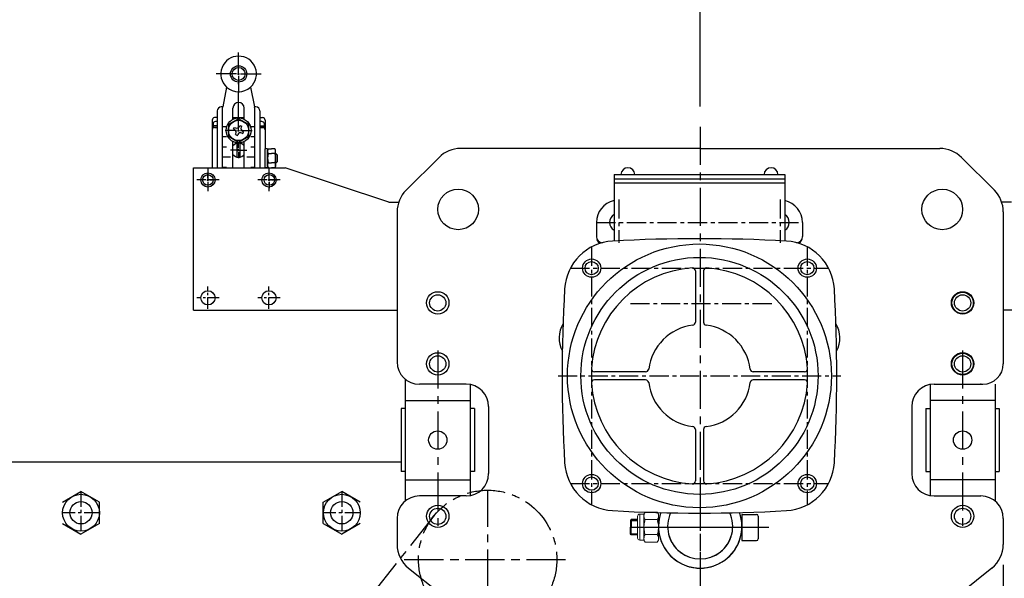
# Model space of a CAD drawing. Extents: x 0 to 3444, y 0 to 2435.
# Drawn here: x 576 to 1060, y 1582 to 1857 of the extents above; entities that cross this region are included whole.
import ezdxf

# ---------------------------------------------------------------- set-up
doc = ezdxf.new("R2010")
doc.units = 0
doc.header["$LTSCALE"] = 15
doc.header["$MEASUREMENT"] = 0
doc.linetypes.add('CENTER', pattern=[2, 1.25, -0.25, 0.25, -0.25])
doc.layers.get('0').update_dxf_attribs({"linetype": 'CONTINUOUS'})
doc.layers.add('1', color=1, linetype='CENTER')
doc.layers.add('4', color=4, linetype='CONTINUOUS')

msp = doc.modelspace()

# ---------------------------------------------------------------- linework, layer by layer
at = {"color": 4}
for p, q in [((910.86, 1813.94), (910.86, 1906.95)), ((1059.86, 1588.5), (1059.86, 1435.17))]:
    msp.add_line(p, q, dxfattribs=at)
at = {"color": 1}
for p, q in [((683.96, 1830.46), (683.96, 1840.49)), ((682.96, 1829.96), (672.93, 1829.96)), ((683.46, 1829.96), (684.46, 1829.96)), ((683.96, 1829.46), (683.96, 1830.46)), ((684.96, 1829.96), (695, 1829.96)), ((683.96, 1828.96), (683.96, 1820.71)), ((682.96, 1802.16), (677.31, 1802.16)), ((683.46, 1802.16), (684.46, 1802.16)), ((683.96, 1801.66), (683.96, 1802.66)), ((684.96, 1802.16), (690.61, 1802.16)), ((683.96, 1793.46), (683.96, 1796.46)), ((682.96, 1792.46), (679.96, 1792.46)), ((683.46, 1792.46), (684.46, 1792.46)), ((683.96, 1791.96), (683.96, 1792.96)), ((683.96, 1791.46), (683.96, 1788.46)), ((684.96, 1792.46), (687.96, 1792.46)), ((699.06, 1778.81), (699.06, 1781.84)), ((667.86, 1777.81), (665.76, 1777.81)), ((668.36, 1777.81), (669.36, 1777.81)), ((668.86, 1778.81), (668.86, 1780.91)), ((668.86, 1777.31), (668.86, 1778.31)), ((668.86, 1776.81), (668.86, 1774.71)), ((669.86, 1777.81), (671.96, 1777.81)), ((698.06, 1777.81), (695.03, 1777.81)), ((698.56, 1777.81), (699.56, 1777.81)), ((699.06, 1777.31), (699.06, 1778.31)), ((699.06, 1776.81), (699.06, 1773.78)), ((700.06, 1777.81), (703.09, 1777.81))]:
    msp.add_line(p, q, dxfattribs=at)
for p, q in [((678.07, 1823.48), (676.12, 1813.76)), ((689.85, 1823.48), (691.8, 1813.76)), ((673.46, 1811.76), (673.46, 1808.46)), ((676.12, 1813.76), (675.46, 1813.76)), ((692.46, 1813.76), (691.8, 1813.76)), ((694.46, 1811.76), (694.46, 1808.46)), ((670.96, 1807.26), (670.96, 1783.81)), ((673.46, 1808.46), (672.16, 1808.46)), ((694.46, 1808.46), (695.76, 1808.46)), ((696.96, 1807.26), (696.96, 1793.08)), ((698.16, 1793.08), (696.96, 1793.08)), ((698.16, 1793.08), (698.16, 1792.46)), ((698.16, 1792.46), (698.52, 1793.08)), ((698.52, 1793.08), (700.16, 1793.08)), ((701.8, 1793.08), (700.16, 1793.08)), ((702.16, 1792.46), (701.8, 1793.08)), ((702.16, 1790.96), (702.16, 1792.46)), ((702.16, 1790.96), (702.96, 1790.16)), ((910.86, 1793.31), (793.08, 1793.31)), ((910.86, 1793.31), (793.08, 1793.31)), ((910.86, 1793.31), (1028.65, 1793.31)), ((910.86, 1793.31), (1028.65, 1793.31)), ((910.86, 1793.31), (1028.65, 1793.31)), ((910.86, 1793.31), (1028.65, 1793.31)), ((702.96, 1786.76), (702.16, 1785.96)), ((702.96, 1790.16), (702.96, 1786.76)), ((782.47, 1788.91), (766.26, 1772.7)), ((782.47, 1788.91), (766.26, 1772.7)), ((1039.26, 1788.91), (1055.47, 1772.7)), ((1039.26, 1788.91), (1055.47, 1772.7)), ((661.86, 1713.81), (661.86, 1783.81)), ((661.86, 1783.81), (706.86, 1783.81)), ((698.16, 1783.84), (696.96, 1783.84)), ((696.96, 1783.84), (696.96, 1783.81)), ((698.16, 1784.46), (698.52, 1783.84)), ((698.16, 1784.46), (698.16, 1783.84)), ((698.52, 1783.84), (700.16, 1783.84)), ((701.8, 1783.84), (700.16, 1783.84)), ((702.16, 1784.46), (701.8, 1783.84)), ((702.16, 1785.96), (702.16, 1784.46)), ((757.86, 1766.81), (706.86, 1783.81)), ((868.51, 1780.41), (868.51, 1747.75)), ((868.51, 1780.41), (952.51, 1780.41)), ((868.51, 1778.41), (952.51, 1778.41)), ((868.51, 1776.41), (952.51, 1776.41)), ((952.51, 1780.41), (952.51, 1747.75)), ((757.86, 1766.81), (762.37, 1766.81)), ((1063.86, 1766.81), (1059.36, 1766.81)), ((761.86, 1762.09), (761.86, 1688.31)), ((761.86, 1762.09), (761.86, 1688.31)), ((1059.86, 1762.09), (1059.86, 1687.31)), ((1059.86, 1762.09), (1059.86, 1687.31)), ((859.86, 1756.91), (859.86, 1749.91)), ((961.16, 1756.91), (961.16, 1749.91)), ((861.38, 1746.5), (860.28, 1748.39)), ((959.64, 1746.5), (960.75, 1748.39)), ((908.51, 1733.04), (908.51, 1707.87)), ((912.51, 1733.04), (912.51, 1707.87)), ((661.86, 1713.81), (761.86, 1713.81)), ((1159.86, 1713.81), (1059.86, 1713.81)), ((765.86, 1679.82), (765.86, 1619.79)), ((765.86, 1679.82), (765.86, 1619.79)), ((884.05, 1683.41), (858.88, 1683.41)), ((962.14, 1683.41), (936.97, 1683.41)), ((795.86, 1677.31), (772.86, 1677.31)), ((794.36, 1677.31), (772.86, 1677.31)), ((795.86, 1677.31), (772.86, 1677.31)), ((795.86, 1677.31), (772.86, 1677.31)), ((794.36, 1677.31), (772.86, 1677.31)), ((795.86, 1677.31), (772.86, 1677.31)), ((797.86, 1677.12), (797.86, 1622.49)), ((797.86, 1677.12), (797.86, 1622.49)), ((884.05, 1679.41), (858.88, 1679.41)), ((962.14, 1679.41), (936.97, 1679.41)), ((1023.86, 1677.12), (1023.86, 1622.49)), ((1023.86, 1677.12), (1023.86, 1622.49)), ((1025.86, 1677.31), (1048.86, 1677.31)), ((1025.86, 1677.31), (1048.86, 1677.31)), ((1027.36, 1677.31), (1049.86, 1677.31)), ((1027.36, 1677.31), (1049.86, 1677.31)), ((1055.86, 1677.31), (1055.86, 1619.79)), ((1055.86, 1677.31), (1055.86, 1619.79)), ((763.86, 1665.32), (763.86, 1634.3)), ((765.86, 1665.32), (763.86, 1665.32)), ((763.86, 1665.32), (763.86, 1634.3)), ((765.86, 1665.32), (763.86, 1665.32)), ((765.86, 1669.31), (797.86, 1669.31)), ((765.86, 1669.31), (797.86, 1669.31)), ((799.86, 1665.32), (797.86, 1665.32)), ((799.86, 1665.32), (797.86, 1665.32)), ((799.86, 1665.32), (799.86, 1634.3)), ((799.86, 1665.32), (799.86, 1634.3)), ((806.86, 1666.31), (806.86, 1633.31)), ((806.86, 1666.31), (806.86, 1633.31)), ((1014.86, 1666.31), (1014.86, 1633.31)), ((1014.86, 1666.31), (1014.86, 1633.31)), ((1021.86, 1665.32), (1021.86, 1634.3)), ((1021.86, 1665.32), (1023.86, 1665.32)), ((1021.86, 1665.32), (1021.86, 1634.3)), ((1021.86, 1665.32), (1023.86, 1665.32)), ((1055.86, 1669.31), (1023.86, 1669.31)), ((1055.86, 1669.31), (1023.86, 1669.31)), ((1055.86, 1665.32), (1057.86, 1665.32)), ((1055.86, 1665.32), (1057.86, 1665.32)), ((1057.86, 1665.32), (1057.86, 1634.3)), ((1057.86, 1665.32), (1057.86, 1634.3)), ((908.51, 1654.95), (908.51, 1629.78)), ((912.51, 1654.95), (912.51, 1629.78)), ((557.94, 1639.14), (763.86, 1639.14)), ((557.94, 1639.14), (763.86, 1639.14)), ((765.86, 1634.3), (763.86, 1634.3)), ((765.86, 1634.3), (763.86, 1634.3)), ((799.86, 1634.3), (797.86, 1634.3)), ((799.86, 1634.3), (797.86, 1634.3)), ((1021.86, 1634.3), (1023.86, 1634.3)), ((1021.86, 1634.3), (1023.86, 1634.3)), ((1055.86, 1634.3), (1057.86, 1634.3)), ((1055.86, 1634.3), (1057.86, 1634.3)), ((765.86, 1630.31), (797.86, 1630.31)), ((765.86, 1630.31), (797.86, 1630.31)), ((1055.86, 1630.31), (1023.86, 1630.31)), ((1055.86, 1630.31), (1023.86, 1630.31)), ((597.41, 1619.3), (606.47, 1624.53)), ((615.54, 1619.3), (606.47, 1624.53)), ((725.6, 1619.3), (734.67, 1624.53)), ((743.73, 1619.3), (734.67, 1624.53)), ((795.86, 1622.31), (772.86, 1622.31)), ((795.86, 1622.31), (772.86, 1622.31)), ((1025.86, 1622.31), (1048.86, 1622.31)), ((1025.86, 1622.31), (1048.86, 1622.31)), ((615.54, 1608.83), (615.54, 1619.3)), ((725.6, 1608.83), (725.6, 1619.3)), ((931.36, 1613.21), (931.36, 1600.41)), ((931.36, 1613.21), (938.56, 1613.21)), ((939.36, 1612.41), (939.36, 1601.21)), ((597.41, 1608.83), (606.47, 1603.6)), ((615.54, 1608.83), (606.47, 1603.6)), ((725.6, 1608.83), (734.67, 1603.6)), ((743.73, 1608.83), (734.67, 1603.6)), ((761.86, 1611.31), (761.86, 1598.5)), ((761.86, 1611.31), (761.86, 1598.5)), ((876.96, 1610.7), (876.58, 1610.25)), ((876.58, 1610.25), (876.58, 1606.98)), ((876.58, 1603.71), (876.58, 1606.98)), ((880.12, 1610.7), (876.96, 1610.7)), ((876.96, 1610.7), (876.96, 1606.98)), ((876.96, 1603.26), (876.96, 1606.98)), ((1059.86, 1611.31), (1059.86, 1598.5)), ((1059.86, 1611.31), (1059.86, 1598.5)), ((876.96, 1603.26), (876.58, 1603.71)), ((880.12, 1603.26), (876.96, 1603.26)), ((931.36, 1600.41), (938.56, 1600.41)), ((767.47, 1586.8), (782.64, 1574.61)), ((767.47, 1586.8), (782.64, 1574.61)), ((1054.26, 1586.8), (1039.08, 1574.61)), ((1054.26, 1586.8), (1039.08, 1574.61))]:
    msp.add_line(p, q)
at = {"color": 2}
for p, q in [((673.46, 1811.76), (673.46, 1783.81)), ((675.96, 1812.96), (676.12, 1813.76)), ((675.96, 1783.81), (675.96, 1812.96)), ((681.16, 1807.63), (681.16, 1813.16)), ((686.76, 1807.63), (686.76, 1813.16)), ((691.96, 1812.96), (691.8, 1813.76)), ((691.96, 1783.81), (691.96, 1812.96)), ((694.46, 1811.76), (694.46, 1783.81)), ((671.46, 1805.82), (671.46, 1803.66)), ((681.16, 1808.46), (686.76, 1808.46)), ((696.46, 1805.82), (696.46, 1803.66)), ((673.46, 1804.51), (671.46, 1804.51)), ((673.46, 1803.66), (671.46, 1803.66)), ((672.16, 1803.66), (673.46, 1803.66)), ((675.96, 1804.16), (677.96, 1804.16)), ((681.48, 1802.76), (681.91, 1803.67)), ((681.48, 1802.76), (681.94, 1802.55)), ((681.91, 1803.67), (682.36, 1803.46)), ((684.35, 1804.18), (684.57, 1804.63)), ((684.57, 1804.63), (685.47, 1804.21)), ((685.26, 1803.76), (685.47, 1804.21)), ((685.56, 1800.86), (686.02, 1800.65)), ((685.99, 1801.77), (686.44, 1801.55)), ((686.02, 1800.65), (686.44, 1801.55)), ((689.96, 1804.16), (691.96, 1804.16)), ((694.46, 1804.51), (696.46, 1804.51)), ((694.46, 1803.66), (696.46, 1803.66)), ((695.76, 1803.66), (694.46, 1803.66)), ((675.96, 1799.16), (677.97, 1799.16)), ((681.16, 1783.81), (681.16, 1796.68)), ((682.45, 1800.1), (682.66, 1800.56)), ((682.45, 1800.1), (683.36, 1799.68)), ((683.21, 1789.04), (683.21, 1795.88)), ((683.36, 1799.68), (683.57, 1800.13)), ((684.71, 1789.04), (684.71, 1795.88)), ((686.76, 1783.81), (686.76, 1796.68)), ((689.96, 1799.16), (691.96, 1799.16)), ((675.96, 1794.16), (677.96, 1794.16)), ((689.96, 1794.16), (691.96, 1794.16)), ((696.96, 1783.84), (696.96, 1793.08)), ((698.16, 1784.46), (698.16, 1792.46)), ((702.16, 1790.96), (702.16, 1785.96)), ((675.96, 1789.16), (679.96, 1789.16)), ((687.96, 1789.16), (691.96, 1789.16)), ((698.47, 1790.77), (700.16, 1790.77)), ((698.47, 1786.15), (700.16, 1786.15)), ((701.86, 1790.77), (700.16, 1790.77)), ((701.86, 1786.15), (700.16, 1786.15)), ((675.96, 1784.16), (677.96, 1784.16)), ((689.96, 1784.16), (691.96, 1784.16))]:
    msp.add_line(p, q, dxfattribs=at)
at = {"color": 7, "linetype": 'Continuous', "lineweight": 15}
for p, q in [((880.12, 1606.98), (880.12, 1612.35)), ((883.21, 1613.38), (881.15, 1613.38)), ((883.78, 1614.37), (883.21, 1613.38)), ((883.21, 1612.52), (883.21, 1613.38)), ((883.21, 1606.98), (883.21, 1612.52)), ((889.79, 1614.37), (883.78, 1614.37)), ((890.36, 1613.38), (889.79, 1614.37)), ((890.36, 1600.58), (890.36, 1613.38)), ((880.12, 1601.61), (880.12, 1606.98)), ((883.21, 1601.44), (883.21, 1606.98)), ((889.79, 1610.67), (883.78, 1610.67)), ((889.79, 1603.28), (883.78, 1603.28)), ((881.15, 1600.58), (883.21, 1600.58)), ((883.21, 1600.58), (883.21, 1601.44)), ((883.21, 1600.58), (883.78, 1599.59)), ((889.79, 1599.59), (883.78, 1599.59)), ((889.79, 1599.59), (890.36, 1600.58))]:
    msp.add_line(p, q, dxfattribs=at)
at = {"color": 8, "linetype": 'Continuous', "lineweight": 15}
for p, q in [((881.15, 1606.98), (881.15, 1613.38)), ((881.15, 1600.58), (881.15, 1606.98))]:
    msp.add_line(p, q, dxfattribs=at)
at = {"color": 2}
msp.add_lwpolyline([(678.96, 1805.04), (678.96, 1799.27), (683.96, 1796.38), (688.96, 1799.27), (688.96, 1805.04), (683.96, 1807.93)], close=True, dxfattribs=at)
for centre, radius in [((683.96, 1829.96), 4), ((683.96, 1829.96), 3.2), ((683.96, 1802.16), 6.15), ((683.96, 1802.16), 5), ((668.86, 1777.81), 2.6), ((699.06, 1777.81), 2.6)]:
    msp.add_circle(centre, radius, dxfattribs=at)
for centre, radius in [((668.86, 1777.81), 3.5), ((698.86, 1777.81), 3.5), ((791.86, 1763.31), 10), ((791.86, 1763.31), 10), ((1029.86, 1763.31), 10), ((1029.86, 1763.31), 10), ((910.51, 1681.41), 64.88), ((910.51, 1681.41), 58.3), ((857.51, 1734.41), 4.5), ((857.51, 1734.41), 3.25), ((963.51, 1734.41), 4.5), ((963.51, 1734.41), 3.25), ((668.86, 1719.81), 3.5), ((698.86, 1719.81), 3.5), ((781.86, 1717.31), 5.5), ((781.86, 1717.31), 4), ((781.86, 1717.31), 4), ((1039.86, 1717.31), 5.5), ((1039.86, 1717.31), 4), ((1039.86, 1717.31), 4), ((1039.86, 1717.31), 4), ((781.86, 1687.31), 5.5), ((781.86, 1687.31), 4), ((781.86, 1687.31), 4), ((1039.86, 1687.31), 5.5), ((1039.86, 1687.31), 4), ((1039.86, 1687.31), 4), ((1039.86, 1687.31), 4), ((781.86, 1649.81), 4.5), ((781.86, 1649.81), 4.5), ((1039.86, 1649.81), 4.5), ((1039.86, 1649.81), 4.5), ((857.51, 1628.41), 4.5), ((857.51, 1628.41), 3.25), ((963.51, 1628.41), 4.5), ((963.51, 1628.41), 3.25), ((606.47, 1614.07), 9.06), ((734.67, 1614.07), 9.06), ((606.47, 1614.07), 5.5), ((734.67, 1614.07), 5.5), ((781.86, 1612.31), 5.5), ((781.86, 1612.31), 5.5), ((1039.86, 1612.31), 5.5), ((1039.86, 1612.31), 5.5), ((781.86, 1612.31), 4), ((781.86, 1612.31), 4), ((781.86, 1612.31), 4), ((781.86, 1612.31), 4), ((1039.86, 1612.31), 4), ((1039.86, 1612.31), 4), ((1039.86, 1612.31), 4), ((1039.86, 1612.31), 4)]:
    msp.add_circle(centre, radius)
at = {"color": 7}
for centre in [(1039.86, 1717.31), (1039.86, 1687.31)]:
    msp.add_circle(centre, 5.25, dxfattribs=at)
for centre, radius, start, end in [((683.96, 1829.96), 8.75, 312.2932, 227.7068), ((675.46, 1811.76), 2, 90, 180), ((692.46, 1811.76), 2, 0, 90), ((672.16, 1807.26), 1.2, 90, 180), ((695.76, 1807.26), 1.2, 0, 90), ((793.08, 1778.31), 15, 90, 135), ((793.08, 1778.31), 15, 90, 135), ((1028.65, 1778.31), 15, 45, 90), ((1028.65, 1778.31), 15, 45, 90), ((875.33, 1780.41), 3.4, 0, 180), ((945.69, 1780.41), 3.4, 0, 180), ((776.86, 1762.09), 15, 135, 180), ((776.86, 1762.09), 15, 135, 180), ((776.86, 1762.09), 15, 135, 180), ((776.86, 1762.09), 15, 135, 180), ((1044.86, 1762.09), 15, 0, 45), ((1044.86, 1762.09), 15, 0, 45), ((870.86, 1756.91), 11, 102.3355, 180), ((950.16, 1756.91), 11, 0, 77.6645), ((870.86, 1756.91), 4.5, 121.4814, 238.5186), ((950.16, 1756.91), 4.5, 301.4814, 58.5186), ((869.17, 1722.75), 25, 93.2166, 176.7834), ((869.17, 1722.75), 25, 93.2166, 176.7834), ((862.86, 1749.91), 3, 180, 270), ((910.51, 987.16), 761.75, 86.78342, 93.21658), ((910.51, 987.16), 761.75, 86.78342, 93.21658), ((951.85, 1722.75), 25, 3.2166, 86.7834), ((951.85, 1722.75), 25, 3.2166, 86.7834), ((958.16, 1749.91), 3, 270, 0), ((910.51, 1681.41), 53.25, 93.8781, 176.1219), ((907.01, 1733.04), 1.5, 0, 93.8781), ((914.01, 1733.04), 1.5, 86.1219, 180), ((910.51, 1681.41), 53.25, 3.8781, 86.1219), ((1604.76, 1681.41), 761.75, 176.78342, 183.21658), ((1604.76, 1681.41), 761.75, 176.78342, 183.21658), ((216.26, 1681.41), 761.75, 356.78342, 3.21658), ((216.26, 1681.41), 761.75, 356.78342, 3.21658), ((855.01, 1700.06), 13.53, 148.7745, 208.3749), ((910.51, 1681.41), 25.19, 97.5344, 172.4656), ((907.01, 1707.87), 1.5, 277.5344, 0), ((914.01, 1707.87), 1.5, 180, 262.4656), ((910.51, 1681.41), 25.19, 7.5344, 82.4656), ((966.01, 1700.06), 13.53, 331.6251, 31.2255), ((772.86, 1688.31), 11, 180, 270), ((772.86, 1688.31), 11, 180, 270), ((858.88, 1684.91), 1.5, 176.1219, 270), ((884.05, 1684.91), 1.5, 270, 352.4656), ((936.97, 1684.91), 1.5, 187.5344, 270), ((962.14, 1684.91), 1.5, 270, 3.8781), ((1049.86, 1687.31), 10, 270, 0), ((1049.86, 1687.31), 10, 270, 0), ((795.86, 1666.31), 11, 0, 90), ((795.86, 1666.31), 11, 0, 90), ((858.88, 1677.91), 1.5, 90, 183.8781), ((910.51, 1681.41), 53.25, 183.8781, 266.1219), ((884.05, 1677.91), 1.5, 7.5344, 90), ((910.51, 1681.41), 25.19, 187.5344, 262.4656), ((910.51, 1681.41), 25.19, 277.5344, 352.4656), ((910.51, 1681.41), 53.25, 273.8781, 356.1219), ((936.97, 1677.91), 1.5, 90, 172.4656), ((962.14, 1677.91), 1.5, 356.1219, 90), ((1025.86, 1666.31), 11, 90, 180), ((1025.86, 1666.31), 11, 90, 180), ((907.01, 1654.95), 1.5, 0, 82.4656), ((914.01, 1654.95), 1.5, 97.5344, 180), ((869.17, 1640.07), 25, 183.2166, 266.7834), ((869.17, 1640.07), 25, 183.2166, 266.7834), ((951.85, 1640.07), 25, 273.2166, 356.7834), ((951.85, 1640.07), 25, 273.2166, 356.7834), ((795.86, 1633.31), 11, 270, 0), ((795.86, 1633.31), 11, 270, 0), ((1025.86, 1633.31), 11, 180, 270), ((1025.86, 1633.31), 11, 180, 270), ((907.01, 1629.78), 1.5, 266.1219, 0), ((914.01, 1629.78), 1.5, 180, 273.8781), ((772.86, 1611.31), 11, 90, 180), ((772.86, 1611.31), 11, 90, 180), ((1048.86, 1611.31), 11, 0, 90), ((1048.86, 1611.31), 11, 0, 90), ((910.51, 2375.66), 761.75, 266.78342, 273.21658), ((910.51, 2375.66), 761.75, 266.78342, 273.21658), ((910.86, 1607.31), 20.5, 160.5197, 19.5325), ((910.86, 1607.31), 16, 155.1192, 24.933), ((938.56, 1612.41), 0.8, 0, 90), ((910.86, 1607.31), 20.5, 190.8247, 349.1753), ((910.86, 1607.31), 16, 193.9234, 346.0766), ((776.86, 1598.5), 15, 180, 231.2237), ((776.86, 1598.5), 15, 180, 231.2237), ((938.56, 1601.21), 0.8, 270, 0), ((1044.86, 1598.5), 15, 308.7763, 0), ((1044.86, 1598.5), 15, 308.7763, 0)]:
    msp.add_arc(centre, radius, start, end)
at = {"color": 2}
for centre, radius, start, end in [((683.96, 1829.96), 8.75, 227.7068, 312.2932), ((683.96, 1813.16), 2.8, 0, 180), ((671.93, 1805.82), 0.471, 110.433, 180), ((674.46, 1799.03), 7.71, 97.4482, 110.433), ((693.46, 1799.03), 7.71, 69.567, 82.5518), ((695.99, 1805.82), 0.471, 0, 69.567), ((672.16, 1802.46), 1.2, 90, 180), ((681.3, 1801.19), 1.5, 335, 65), ((682.99, 1804.82), 1.5, 245, 335), ((684.93, 1799.5), 1.5, 65, 155), ((686.62, 1803.12), 1.5, 155, 245), ((695.76, 1802.46), 1.2, 0, 90), ((683.96, 1792.46), 3.5, 36.8699, 143.1301), ((700.33, 1791.88), 2.17, 149.2827, 210.7173), ((699.99, 1791.88), 2.17, 329.2827, 30.7173), ((683.96, 1792.46), 3.5, 216.8699, 323.1301), ((707.09, 1788.46), 8.92, 165.0019, 194.9981), ((700.33, 1785.04), 2.17, 149.2827, 210.7173), ((693.24, 1788.46), 8.92, 345.0019, 14.9981), ((699.99, 1785.04), 2.17, 329.2827, 30.7173)]:
    msp.add_arc(centre, radius, start, end, dxfattribs=at)
at = {"color": 7, "linetype": 'Continuous', "lineweight": 15}
for centre, start, end in [((881.15, 1612.35), 90, 180), ((881.15, 1601.61), 180, 270)]:
    msp.add_arc(centre, 1.03, start, end, dxfattribs=at)
for points, knots in [([(883.78, 1614.37), (883.62, 1614.07), (883.3, 1613.46), (883.24, 1612.84), (883.21, 1612.52)], [0, 0, 0, 0, 0.495458, 1, 1, 1, 1]), ([(883.21, 1612.52), (883.21, 1612.48), (883.22, 1612.15), (883.34, 1611.52), (883.63, 1610.96), (883.78, 1610.67)], [0, 0, 0, 0, 0.0700858, 0.5307822, 1, 1, 1, 1]), ([(889.79, 1614.37), (889.95, 1614.07), (890.27, 1613.46), (890.33, 1612.84), (890.36, 1612.52)], [0, 0, 0, 0, 0.495458, 1, 1, 1, 1]), ([(890.36, 1612.52), (890.36, 1612.48), (890.36, 1612.15), (890.23, 1611.52), (889.94, 1610.96), (889.79, 1610.67)], [0, 0, 0, 0, 0.0700858, 0.5307822, 1, 1, 1, 1]), ([(883.21, 1606.98), (883.22, 1607.32), (883.25, 1608.57), (883.56, 1609.78), (883.78, 1610.67)], [0, 0, 0, 0, 0.268634, 1, 1, 1, 1]), ([(883.78, 1603.28), (883.7, 1603.6), (883.36, 1604.8), (883.27, 1606.05), (883.21, 1606.98)], [0, 0, 0, 0, 0.257551, 1, 1, 1, 1]), ([(890.36, 1606.98), (890.35, 1607.32), (890.32, 1608.57), (890.02, 1609.78), (889.79, 1610.67)], [0, 0, 0, 0, 0.268634, 1, 1, 1, 1]), ([(889.79, 1603.28), (889.88, 1603.6), (890.21, 1604.8), (890.3, 1606.05), (890.36, 1606.98)], [0, 0, 0, 0, 0.257551, 1, 1, 1, 1]), ([(883.78, 1603.28), (883.62, 1602.98), (883.3, 1602.38), (883.24, 1601.75), (883.21, 1601.44)], [0, 0, 0, 0, 0.495458, 1, 1, 1, 1]), ([(889.79, 1603.28), (889.95, 1602.98), (890.27, 1602.38), (890.33, 1601.75), (890.36, 1601.44)], [0, 0, 0, 0, 0.495458, 1, 1, 1, 1]), ([(883.21, 1601.44), (883.21, 1601.39), (883.22, 1601.06), (883.34, 1600.44), (883.63, 1599.87), (883.78, 1599.59)], [0, 0, 0, 0, 0.070086, 0.530782, 1, 1, 1, 1]), ([(890.36, 1601.44), (890.36, 1601.39), (890.36, 1601.06), (890.23, 1600.44), (889.94, 1599.87), (889.79, 1599.59)], [0, 0, 0, 0, 0.070086, 0.530782, 1, 1, 1, 1])]:
    msp.add_open_spline(points, degree=3, knots=knots, dxfattribs=at)
at = {"color": 0, "linetype": 'ByBlock'}
msp.add_point((1048.86, 1677.31), dxfattribs=at)
msp.add_point((1048.86, 1677.31), dxfattribs=at)
msp.add_point((1048.86, 1677.31), dxfattribs=at)
msp.add_point((1048.86, 1677.31), dxfattribs=at)
at = {"layer": '1', "color": 1}
msp.add_line((683.96, 1802.46), (683.96, 1825.62), dxfattribs=at)
at = {"layer": '1'}
for p, q in [((910.86, 1803.94), (910.86, 1563.89)), ((781.86, 1693.87), (781.86, 1607.31)), ((781.86, 1693.87), (781.86, 1607.31)), ((1039.86, 1693.87), (1039.86, 1607.31)), ((1039.86, 1693.87), (1039.86, 1607.31)), ((806.4, 1547.15), (806.4, 1625.14)), ((780.06, 1612.65), (466.62, 1216.05)), ((765.4, 1591.14), (847.4, 1591.14)), ((765.4, 1591.14), (847.4, 1591.14)), ((765.4, 1591.14), (847.4, 1591.14)), ((765.94, 1591.14), (847.94, 1591.14))]:
    msp.add_line(p, q, dxfattribs=at)
at = {"layer": '1', "ltscale": 0.3}
for p, q in [((668.86, 1783.31), (668.86, 1772.31)), ((698.86, 1783.31), (698.86, 1772.31)), ((674.36, 1777.81), (663.36, 1777.81)), ((704.36, 1777.81), (693.36, 1777.81)), ((668.86, 1714.31), (668.86, 1725.31)), ((698.86, 1714.31), (698.86, 1725.31)), ((674.36, 1719.81), (663.36, 1719.81)), ((704.36, 1719.81), (693.36, 1719.81))]:
    msp.add_line(p, q, dxfattribs=at)
at = {"layer": '1', "ltscale": 0.5}
for p, q in [((870.86, 1768.17), (870.86, 1746.91)), ((950.16, 1768.17), (950.16, 1746.91)), ((859.86, 1756.91), (961.16, 1756.91)), ((857.51, 1744.86), (857.51, 1617.95)), ((963.51, 1744.86), (963.51, 1617.95)), ((963.51, 1744.86), (963.51, 1617.95)), ((847.06, 1734.41), (973.97, 1734.41)), ((946.01, 1716.91), (875.01, 1716.91)), ((841.01, 1681.41), (980.01, 1681.41)), ((847.06, 1628.41), (973.97, 1628.41))]:
    msp.add_line(p, q, dxfattribs=at)
at = {"layer": '1', "ltscale": 0.4}
for p, q in [((910.86, 1627.64), (910.86, 1586.64)), ((910.86, 1627.64), (910.86, 1586.64)), ((606.47, 1624.53), (606.47, 1603.6)), ((734.67, 1624.53), (734.67, 1603.6)), ((615.54, 1614.07), (597.41, 1614.07)), ((743.73, 1614.07), (725.6, 1614.07)), ((877.11, 1606.96), (945.81, 1606.96)), ((882.36, 1606.96), (939.36, 1606.96)), ((882.36, 1606.96), (939.36, 1606.96)), ((884.39, 1606.96), (937.67, 1606.96)), ((910.86, 1602.64), (910.86, 1561.64))]:
    msp.add_line(p, q, dxfattribs=at)
at = {"layer": '1'}
msp.add_circle((806.4, 1591.14), 34, dxfattribs=at)
at = {"layer": '4'}
for p, q in [((876.58, 1610.25), (880.12, 1610.25)), ((876.58, 1603.71), (880.12, 1603.71))]:
    msp.add_line(p, q, dxfattribs=at)

doc.saveas('drawing.dxf')
